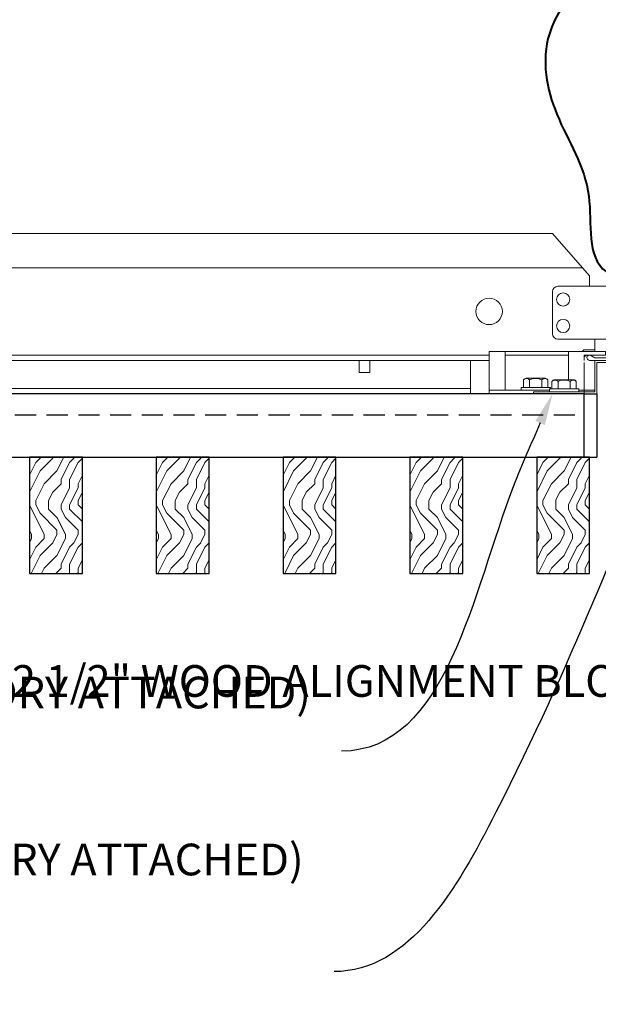
# Model space of a CAD drawing. Units: inches. Extents: x 0 to 3506, y 0 to 1152.
# Drawn here: x 1493 to 1500, y 714 to 726 of the extents above; entities that cross this region are included whole.
import ezdxf
from ezdxf import colors
from ezdxf.entities.mleader import LeaderData, LeaderLine
from ezdxf.enums import TextEntityAlignment as Align
from ezdxf.math import Vec2, Vec3

# ---------------------------------------------------------------- set-up
doc = ezdxf.new("R2010")
doc.units = ezdxf.units.IN
doc.header["$MEASUREMENT"] = 0
doc.linetypes.add('HIDDEN', pattern=[0.375, 0.25, -0.125])
for name, color, linetype, lineweight in [('Z-ANNO-NOTE', 7, 'Continuous', 35), ('Z-CLNG-SUSP', 3, 'Continuous', 18), ('Z-CLNG-TEES', 3, 'Continuous', 18), ('Z-CLNG-WOOD', 5, 'Continuous', 25), ('Z-CLNG-WOOD-PATT', 2, 'Continuous', 15)]:
    doc.layers.add(name, color=color, linetype=linetype, lineweight=lineweight)
doc.layers.add('Z-ANNO-NPLT', color=252, linetype='Continuous', lineweight=35, plot=False)
doc.styles.add('1-4', font='arial.ttf', dxfattribs={"height": 0.375})
doc.styles.get("Standard").update_dxf_attribs({"font": 'arial.ttf', "height": 0.09375})

msp = doc.modelspace()

# ---------------------------------------------------------------- linework, layer by layer
at = {"layer": 'Z-CLNG-SUSP'}
for p, q in [((1498.570265, 721.226222), (1498.570265, 721.684222)), ((1499.319265, 721.642222), (1498.570265, 721.642222)), ((1499.319265, 721.349222), (1499.319265, 721.684222)), ((1499.124927, 721.241422), (1499.124927, 721.330296)), ((1499.380802, 721.349222), (1499.157727, 721.349222)), ((1499.197096, 721.241422), (1499.197096, 721.330296)), ((1499.341434, 721.241422), (1499.341434, 721.330296)), ((1499.413602, 721.330296), (1499.413602, 721.241422)), ((1498.946265, 721.226222), (1498.382265, 721.226222)), ((1499.095265, 721.241422), (1499.443265, 721.241422)), ((1499.095265, 721.241422), (1499.095265, 721.208222)), ((1499.095265, 721.208222), (1499.443265, 721.208222)), ((1499.443265, 721.241422), (1499.443265, 721.208222)), ((1499.632265, 721.226222), (1499.443265, 721.226222))]:
    msp.add_line(p, q, dxfattribs=at)
msp.add_lwpolyline([(1499.507265, 721.579722), (1499.507265, 721.642222), (1499.757265, 721.642222), (1499.757265, 721.684222), (1498.382265, 721.684222), (1498.382265, 721.184222), (1499.507265, 721.184222), (1499.507265, 721.555722)], dxfattribs=at)
msp.add_lwpolyline([(1500.382265, 721.555722), (1499.656265, 721.555722), (1499.656265, 721.184222), (1498.906265, 721.184222), (1498.906265, 721.208222), (1499.632265, 721.208222), (1499.632265, 721.579722), (1500.382265, 721.579722)], close=True, dxfattribs=at)
at = {"layer": 'Z-CLNG-SUSP', "extrusion": (0, 0, -1), "flags": 128}
for points in [[(-1499.124927, 721.330296), (-1499.142104, 721.344149), (-1499.161012, 721.346749), (-1499.179919, 721.344149), (-1499.197096, 721.330296)], [(-1499.197096, 721.330296), (-1499.23145, 721.344149), (-1499.269265, 721.346749), (-1499.307079, 721.344149), (-1499.341434, 721.330296)], [(-1499.341434, 721.330296), (-1499.358611, 721.344149), (-1499.377518, 721.346749), (-1499.396425, 721.344149), (-1499.413602, 721.330296)]]:
    msp.add_lwpolyline(points, dxfattribs=at)
at = {"layer": 'Z-CLNG-SUSP'}
for centre, start, end in [((1499.157727, 721.311336), 90, 149.969892), ((1499.380802, 721.311336), 30.030108, 90)]:
    msp.add_arc(centre, 0.037886, start, end, dxfattribs=at)
at = {"layer": 'Z-CLNG-SUSP', "lineweight": 40}
msp.add_open_spline([(1501.082765, 721.69033), (1501.065852, 721.690056), (1501.026745, 721.689423), (1500.773143, 721.675976), (1500.575739, 723.530318), (1501.992512, 724.900646), (1500.133447, 726.682201), (1498.903283, 725.597109), (1499.133816, 724.420296), (1499.688215, 723.644001), (1499.511132, 722.720535), (1499.918921, 722.547927), (1499.997867, 722.386709), (1499.98636, 722.106751), (1499.989436, 721.872494), (1499.99164, 721.704722)], degree=3, knots=[0, 0, 0, 0, 0.051075501, 0.11809734, 0.733372356, 4.02441236, 5.281612036, 6.629991214, 7.584522631, 8.624905984, 9.539741188, 9.730447747, 9.852493176, 10.052851013, 10.558440949, 10.558440949, 10.558440949, 10.558440949], dxfattribs=at)
at = {"layer": 'Z-CLNG-TEES'}
for p, q in [((1478.522248, 723.079722), (1499.132265, 723.079722)), ((1499.569765, 722.579722), (1499.132265, 723.079722)), ((1478.522248, 722.673472), (1499.487734, 722.673472)), ((1499.569765, 722.454722), (1499.569765, 722.579722)), ((1499.194765, 722.454722), (1499.900913, 722.454722)), ((1499.632265, 722.454722), (1499.569765, 722.454722)), ((1499.132265, 721.892222), (1499.132265, 722.392222)), ((1499.813458, 721.829722), (1499.194765, 721.829722)), ((1499.632265, 721.684222), (1499.632265, 721.829722)), ((1478.522248, 721.642222), (1498.382265, 721.642222)), ((1499.502389, 721.704722), (1499.481889, 721.684222)), ((1499.632265, 721.704722), (1499.502389, 721.704722)), ((1499.528278, 721.642222), (1499.507265, 721.621209)), ((1499.632265, 721.642222), (1499.528278, 721.642222)), ((1478.522248, 721.579722), (1498.382265, 721.579722)), ((1498.163515, 721.579722), (1498.163515, 721.184222)), ((1488.651104, 721.246722), (1498.163515, 721.246722)), ((1488.651104, 721.184222), (1498.163515, 721.184222))]:
    msp.add_line(p, q, dxfattribs=at)
msp.add_lwpolyline([(1500.42914, 721.638035), (1500.382265, 721.610972), (1500.05414, 721.610972, -0.414213562), (1500.02289, 721.642222), (1500.02289, 722.642222, -0.414213562), (1500.05414, 722.673472), (1500.101015, 722.673472, 0.414213562), (1500.132265, 722.704722), (1500.132265, 723.048472, 0.414213562), (1500.101015, 723.079722), (1499.913515, 723.079722, 0.414213562), (1499.882265, 723.048472), (1499.882265, 722.704722, 0.414213562), (1499.913515, 722.673472), (1499.96039, 722.673472, -0.414213562), (1499.99164, 722.642222), (1499.99164, 721.642222, -0.414213562), (1499.96039, 721.610972), (1499.632265, 721.610972), (1499.58539, 721.638035, 1.303225373), (1499.569765, 721.579722), (1500.444765, 721.579722, 1.303225373)], format="xyb", close=True, dxfattribs=at)
msp.add_lwpolyline([(1496.8457, 721.579722), (1496.8457, 721.434222), (1496.9707, 721.434222), (1496.9707, 721.579722)], dxfattribs=at)
for centre, radius in [((1498.382265, 722.157847), 0.15625), ((1499.257265, 722.298472), 0.078125), ((1499.257265, 721.985972), 0.078125)]:
    msp.add_circle(centre, radius, dxfattribs=at)
for centre, start, end in [((1499.194765, 722.392222), 90, 180), ((1499.194765, 721.892222), 180, 270)]:
    msp.add_arc(centre, 0.0625, start, end, dxfattribs=at)
at = {"layer": 'Z-CLNG-WOOD', "linetype": 'HIDDEN'}
msp.add_line((1478.522248, 720.934222), (1499.507265, 720.934222), dxfattribs=at)
at = {"layer": 'Z-CLNG-WOOD'}
msp.add_lwpolyline([(1478.522248, 720.434222), (1499.507265, 720.434222), (1499.507265, 721.184222), (1478.522248, 721.184222)], dxfattribs=at)

# ---------------------------------------------------------------- texts
at = {"layer": 'Z-ANNO-NPLT'}
msp.add_text('5/8" THICK MEMBERS', height=132, rotation=32.8258798, dxfattribs=at).set_placement((11.245932, 102.697876), align=Align.TOP_LEFT)

# ---------------------------------------------------------------- leaders
at = {"layer": 'Z-ANNO-NOTE'}
ml = msp.add_multileader_mtext('Standard', dxfattribs=at)
ml.set_content('9WOOD SAFETY CLIP (TYP; FACTORY ATTACHED)', color=256, style='1-4')
ml.set_leader_properties()
ml.build(insert=Vec2(0, 0))
ml.multileader.update_dxf_attribs({"leader_type": 2, "text_right_attachment_type": 3, "dogleg_length": 0.36, "arrow_head_size": 0.375, "scale": 4})
ctx = ml.context
ctx.base_point, ctx.scale, ctx.char_height, ctx.arrow_head_size, ctx.landing_gap_size, ctx.plane_origin = Vec3(1489.02611, 717.597435), 4, 0.375, 0.375, 0.36, Vec3(1496.456585, 714.409517)
ctx.right_attachment, ctx.text_align_type = 3, 2
notes = []
notes.append((ctx, [(0, (1, 1, 0), (1498.074752, 716.959133), (-1, 0), 1.44, [(0, [(1499.132265, 721.184222), (1498.665945, 720.085574)], 0, [])])]))
ctx.mtext.insert, ctx.mtext.width, ctx.mtext.alignment, ctx.mtext.flow_direction = Vec3(1496.274752, 717.840059), 7.20566783, 3, 5
ml = msp.add_multileader_mtext('Standard', dxfattribs=at)
ml.set_content('5/8" X 3/4" X 2 1/2" WOOD ALIGNMENT BLOCK (TYP; FACTORY ATTACHED)', color=256, style='1-4')
ml.set_leader_properties()
ml.build(insert=Vec2(0, 0))
ml.multileader.update_dxf_attribs({"leader_type": 2, "text_right_attachment_type": 3, "dogleg_length": 0.36, "arrow_head_size": 0.375, "scale": 4})
ctx = ml.context
ctx.base_point, ctx.scale, ctx.char_height, ctx.arrow_head_size, ctx.landing_gap_size, ctx.plane_origin = Vec3(1500.302803, 717.73385), 4, 0.375, 0.375, 0.36, Vec3(1507.961247, 713.724651)
ctx.right_attachment, ctx.text_align_type = 3, 2
notes.append((ctx, [(0, (1, 1, 0), (1508.878475, 716.463898), (-1, 0), 1.44, [(0, [(1510.514055, 721.184222), (1509.679117, 716.970844)], 0, [])])]))
ctx.mtext.insert, ctx.mtext.width, ctx.mtext.alignment, ctx.mtext.flow_direction = Vec3(1507.078475, 717.976475), 6.76010023, 3, 5
ml = msp.add_multileader_mtext('Standard', dxfattribs=at)
ml.set_content('SPRINKLER (BY OTHERS)', color=256, style='1-4')
ml.set_leader_properties()
ml.build(insert=Vec2(0, 0))
ml.multileader.update_dxf_attribs({"leader_type": 2, "text_right_attachment_type": 3, "dogleg_length": 0.36, "arrow_head_size": 0.375, "scale": 4})
ctx = ml.context
ctx.base_point, ctx.scale, ctx.char_height, ctx.arrow_head_size, ctx.landing_gap_size, ctx.plane_origin = Vec3(1504.019644, 715.126284), 4, 0.375, 0.375, 0.36, Vec3(1509.275204, 715.508332)
ctx.right_attachment, ctx.text_align_type = 3, 2
notes.append((ctx, [(0, (1, 1, 0), (1509.505275, 714.488239), (-1, 0), 1.44, [(0, [(1512.110684, 717.942506), (1509.225492, 714.488239)], 0, [])])]))
ctx.mtext.insert, ctx.mtext.width, ctx.mtext.alignment, ctx.mtext.flow_direction = Vec3(1507.705275, 715.368909), 3.66699392, 3, 5
for ctx, leaders in notes:
    for number, flags, end, landing, length, lines in leaders:
        leader = LeaderData()
        leader.index, (leader.has_last_leader_line, leader.has_dogleg_vector, leader.attachment_direction) = number, flags
        leader.last_leader_point, leader.dogleg_vector, leader.dogleg_length = Vec3(end), Vec3(landing), length
        for number, points, colour, breaks in lines:
            line = LeaderLine()
            line.index, line.vertices, line.color, line.breaks = number, Vec3.list(points), colors.encode_raw_color(colour), breaks
            leader.lines.append(line)
        ctx.leaders.append(leader)

# ---------------------------------------------------------------- next in the draw order: leaders
ml = msp.add_multileader_mtext('Standard', dxfattribs=at)
ml.set_content('9WOOD DOUBLE STEP CLIP WITH SAFETY STRAP (TYP; FACTORY ATTACHED)', color=256)
ml.set_leader_properties()
ml.build(insert=Vec2(0, 0))
ml.multileader.update_dxf_attribs({"leader_type": 2, "text_right_attachment_type": 3, "dogleg_length": 0.36, "arrow_head_size": 0.375, "scale": 4})
ctx = ml.context
ctx.base_point, ctx.scale, ctx.char_height, ctx.arrow_head_size, ctx.landing_gap_size, ctx.plane_origin = Vec3(1488.769088, 715.622975), 4, 0.375, 0.375, 0.36, Vec3(1497.023318, 715.073652)
ctx.right_attachment, ctx.text_align_type = 3, 2
notes = []
notes.append((ctx, [(0, (1, 1, 0), (1497.987581, 714.353279), (-1, 0), 1.44, [(0, [(1500.758015, 721.403222), (1498.462932, 716.237612)], 0, [])])]))
ctx.mtext.insert, ctx.mtext.width, ctx.mtext.alignment, ctx.mtext.flow_direction = Vec3(1496.187581, 715.865599), 7.33933376, 3, 5
ctx.mtext.has_bg_fill, ctx.mtext.bg_color, ctx.mtext.bg_scale_factor, ctx.mtext.bg_transparency, ctx.mtext.use_window_bg_color = 1, -1023410167, 1.5, 0, 1
for ctx, leaders in notes:
    for number, flags, end, landing, length, lines in leaders:
        leader = LeaderData()
        leader.index, (leader.has_last_leader_line, leader.has_dogleg_vector, leader.attachment_direction) = number, flags
        leader.last_leader_point, leader.dogleg_vector, leader.dogleg_length = Vec3(end), Vec3(landing), length
        for number, points, colour, breaks in lines:
            line = LeaderLine()
            line.index, line.vertices, line.color, line.breaks = number, Vec3.list(points), colors.encode_raw_color(colour), breaks
            leader.lines.append(line)
        ctx.leaders.append(leader)

# ---------------------------------------------------------------- next in the draw order: hatches: boundary and pattern name
at = {"layer": 'Z-CLNG-WOOD-PATT'}
h = msp.add_hatch(dxfattribs=at)
h.set_pattern_fill('ENDGRAIN', color=256, angle=90)
h.set_pattern_definition([(90, (1399.2686, -911.4792), (-1, 1), [0.05, -0.95]), (90, (1399.1686, -912.1792), (-1, 1), [0.1, -0.9]), (90, (1399.1186, -911.5292), (-1, 1), [0.05, -0.95]), (90, (1399.0186, -912.1292), (-1, 1), [0.05, -0.95]), (90, (1398.9686, -911.5292), (-1, 1), [0.05, -0.95]), (90, (1398.9186, -912.0792), (-1, 1), [0.05, -0.95]), (90, (1398.8686, -911.5292), (-1, 1), [0.05, -0.95]), (90, (1398.7686, -912.0792), (-1, 1), [0.05, -0.55, 0.05, -0.35]), (90, (1398.6686, -912.0792), (-1, 1), [0.1, -0.5, 0.05, -0.35]), (90, (1398.5186, -912.1292), (-1, 1), [0.05, -0.15, 0.05, -0.4, 0.05, -0.3]), (90, (1398.4186, -912.1792), (-1, 1), [0.05, -0.2, 0.1, -0.65]), (90, (1398.3686, -911.5292), (-1, 1), [0.05, -0.95]), (90, (1398.3186, -912.1792), (-1, 1), [0.05, -0.25, 0.05, -0.65]), (135, (1399.2686, -912.2792), (-1, -3e-17), [0.141421, -1.27279256]), (135, (1399.2686, -911.4292), (-1, -3e-17), [0.2828427, -1.13137086]), (135, (1398.7686, -911.4292), (-1, -3e-17), [0.07071, -1.34350356]), (135, (1398.6686, -912.2792), (-1, -3e-17), [0.212132, -1.20208156]), (135, (1398.6686, -911.4292), (-1, -3e-17), [0.3535534, -1.06066016]), (135, (1398.5186, -911.4292), (-1, -3e-17), [0.212132, -1.20208156]), (45, (1398.4186, -911.6292), (8e-17, 1), [0.07071, -1.34350356]), (45, (1399.2186, -911.9792), (8e-17, 1), [0.141421, -1.27279256]), (45, (1398.8186, -911.9292), (8e-17, 1), [0.141421, -1.27279256]), (45, (1399.0186, -911.6292), (8e-17, 1), [0.141421, -1.27279256]), (45, (1398.6186, -911.6792), (8e-17, 1), [0.141421, -1.27279256]), (45, (1398.5186, -911.6292), (8e-17, 1), [0.212132, -1.20208156]), (45, (1399.1186, -911.8792), (8e-17, 1), [0.212132, -1.20208156]), (45, (1399.0686, -911.7292), (8e-17, 1), [0.212132, -1.20208156]), (45, (1398.7186, -911.8792), (8e-17, 1), [0.212132, -1.20208156]), (45, (1398.6686, -911.7792), (8e-17, 1), [0.212132, -1.20208156]), (116.56505, (1399.06862, -912.2292), (-4e-10, 1), [0.1118034, -2.1242646]), (116.56505, (1399.11862, -911.4792), (-4e-10, 1), [0.4472136, -1.7888544]), (116.56505, (1398.96862, -911.4792), (-4e-10, 1), [0.4472136, -1.7888544]), (116.56505, (1398.86862, -911.4792), (-4e-10, 1), [0.447214, -0.67, 0.22361, -0.89524398]), (116.56505, (1398.71862, -911.3792), (-4e-10, 1), [0.1118034, -2.1242646]), (116.56505, (1398.36862, -912.2792), (-4e-10, 1), [0.1118034, -2.1242646]), (116.56505, (1398.36862, -911.4792), (-4e-10, 1), [0.2236068, -2.0124612]), (63.43495, (1399.26862, -911.7292), (4e-10, 1), [0.2236068, -2.0124612]), (63.43495, (1399.01862, -912.0792), (4e-10, 1), [0.2236068, -2.0124612]), (63.43495, (1399.16862, -912.0792), (4e-10, 1), [0.1118034, -2.1242612]), (63.43495, (1398.91862, -912.0292), (4e-10, 1), [0.3354102, -1.9006578]), (63.43495, (1398.91862, -911.8292), (4e-10, 1), [0.2236068, -2.0124612]), (63.43495, (1398.86862, -911.7292), (4e-10, 1), [0.2236068, -2.0124612]), (63.43495, (1398.76862, -912.0292), (4e-10, 1), [0.1118034, -2.1242612]), (63.43495, (1398.66862, -911.9792), (4e-10, 1), [0.1118034, -2.1242612]), (63.43495, (1398.46862, -911.5792), (4e-10, 1), [0.1118034, -2.1242612]), (63.43495, (1398.81862, -911.6292), (4e-10, 1), [0.1118034, -2.1242612]), (63.43495, (1398.51862, -912.0792), (4e-10, 1), [0.3354102, -1.9006578]), (63.43495, (1398.41862, -912.1292), (4e-10, 1), [0.2236068, -2.0124612]), (63.43495, (1398.71862, -911.5792), (4e-10, 1), [0.1118, -1.0062, 0.1118, -1.00626798]), (63.43495, (1398.51862, -911.8792), (4e-10, 1), [0.2236068, -2.0124612]), (63.43495, (1398.41862, -911.8292), (4e-10, 1), [0.2236068, -2.0124612]), (63.43495, (1398.31862, -912.1292), (4e-10, 1), [0.2236068, -2.0124612]), (63.43495, (1398.31862, -911.8292), (4e-10, 1), [0.2236068, -2.0124612])])
h.paths.add_polyline_path([(1492.944765, 719.059222), (1493.569765, 719.059222), (1493.569765, 720.434222), (1492.944765, 720.434222)])
h = msp.add_hatch(dxfattribs=at)
h.set_pattern_fill('ENDGRAIN', color=256, angle=90)
h.set_pattern_definition([(90, (1400.7686, -911.4792), (-1, 1), [0.05, -0.95]), (90, (1400.6686, -912.1792), (-1, 1), [0.1, -0.9]), (90, (1400.6186, -911.5292), (-1, 1), [0.05, -0.95]), (90, (1400.5186, -912.1292), (-1, 1), [0.05, -0.95]), (90, (1400.4686, -911.5292), (-1, 1), [0.05, -0.95]), (90, (1400.4186, -912.0792), (-1, 1), [0.05, -0.95]), (90, (1400.3686, -911.5292), (-1, 1), [0.05, -0.95]), (90, (1400.2686, -912.0792), (-1, 1), [0.05, -0.55, 0.05, -0.35]), (90, (1400.1686, -912.0792), (-1, 1), [0.1, -0.5, 0.05, -0.35]), (90, (1400.0186, -912.1292), (-1, 1), [0.05, -0.15, 0.05, -0.4, 0.05, -0.3]), (90, (1399.9186, -912.1792), (-1, 1), [0.05, -0.2, 0.1, -0.65]), (90, (1399.8686, -911.5292), (-1, 1), [0.05, -0.95]), (90, (1399.8186, -912.1792), (-1, 1), [0.05, -0.25, 0.05, -0.65]), (135, (1400.7686, -912.2792), (-1, -3e-17), [0.141421, -1.27279256]), (135, (1400.7686, -911.4292), (-1, -3e-17), [0.2828427, -1.13137086]), (135, (1400.2686, -911.4292), (-1, -3e-17), [0.07071, -1.34350356]), (135, (1400.1686, -912.2792), (-1, -3e-17), [0.212132, -1.20208156]), (135, (1400.1686, -911.4292), (-1, -3e-17), [0.3535534, -1.06066016]), (135, (1400.0186, -911.4292), (-1, -3e-17), [0.212132, -1.20208156]), (45, (1399.9186, -911.6292), (8e-17, 1), [0.07071, -1.34350356]), (45, (1400.7186, -911.9792), (8e-17, 1), [0.141421, -1.27279256]), (45, (1400.3186, -911.9292), (8e-17, 1), [0.141421, -1.27279256]), (45, (1400.5186, -911.6292), (8e-17, 1), [0.141421, -1.27279256]), (45, (1400.1186, -911.6792), (8e-17, 1), [0.141421, -1.27279256]), (45, (1400.0186, -911.6292), (8e-17, 1), [0.212132, -1.20208156]), (45, (1400.6186, -911.8792), (8e-17, 1), [0.212132, -1.20208156]), (45, (1400.5686, -911.7292), (8e-17, 1), [0.212132, -1.20208156]), (45, (1400.2186, -911.8792), (8e-17, 1), [0.212132, -1.20208156]), (45, (1400.1686, -911.7792), (8e-17, 1), [0.212132, -1.20208156]), (116.56505, (1400.56862, -912.2292), (-4e-10, 1), [0.1118034, -2.1242646]), (116.56505, (1400.61862, -911.4792), (-4e-10, 1), [0.4472136, -1.7888544]), (116.56505, (1400.46862, -911.4792), (-4e-10, 1), [0.4472136, -1.7888544]), (116.56505, (1400.36862, -911.4792), (-4e-10, 1), [0.447214, -0.67, 0.22361, -0.89524398]), (116.56505, (1400.21862, -911.3792), (-4e-10, 1), [0.1118034, -2.1242646]), (116.56505, (1399.86862, -912.2792), (-4e-10, 1), [0.1118034, -2.1242646]), (116.56505, (1399.86862, -911.4792), (-4e-10, 1), [0.2236068, -2.0124612]), (63.43495, (1400.76862, -911.7292), (4e-10, 1), [0.2236068, -2.0124612]), (63.43495, (1400.51862, -912.0792), (4e-10, 1), [0.2236068, -2.0124612]), (63.43495, (1400.66862, -912.0792), (4e-10, 1), [0.1118034, -2.1242612]), (63.43495, (1400.41862, -912.0292), (4e-10, 1), [0.3354102, -1.9006578]), (63.43495, (1400.41862, -911.8292), (4e-10, 1), [0.2236068, -2.0124612]), (63.43495, (1400.36862, -911.7292), (4e-10, 1), [0.2236068, -2.0124612]), (63.43495, (1400.26862, -912.0292), (4e-10, 1), [0.1118034, -2.1242612]), (63.43495, (1400.16862, -911.9792), (4e-10, 1), [0.1118034, -2.1242612]), (63.43495, (1399.96862, -911.5792), (4e-10, 1), [0.1118034, -2.1242612]), (63.43495, (1400.31862, -911.6292), (4e-10, 1), [0.1118034, -2.1242612]), (63.43495, (1400.01862, -912.0792), (4e-10, 1), [0.3354102, -1.9006578]), (63.43495, (1399.91862, -912.1292), (4e-10, 1), [0.2236068, -2.0124612]), (63.43495, (1400.21862, -911.5792), (4e-10, 1), [0.1118, -1.0062, 0.1118, -1.00626798]), (63.43495, (1400.01862, -911.8792), (4e-10, 1), [0.2236068, -2.0124612]), (63.43495, (1399.91862, -911.8292), (4e-10, 1), [0.2236068, -2.0124612]), (63.43495, (1399.81862, -912.1292), (4e-10, 1), [0.2236068, -2.0124612]), (63.43495, (1399.81862, -911.8292), (4e-10, 1), [0.2236068, -2.0124612])])
h.paths.add_polyline_path([(1494.444765, 719.059222), (1495.069765, 719.059222), (1495.069765, 720.434222), (1494.444765, 720.434222)])
h = msp.add_hatch(dxfattribs=at)
h.set_pattern_fill('ENDGRAIN', color=256, angle=90)
h.set_pattern_definition([(90, (1402.2686, -911.4792), (-1, 1), [0.05, -0.95]), (90, (1402.1686, -912.1792), (-1, 1), [0.1, -0.9]), (90, (1402.1186, -911.5292), (-1, 1), [0.05, -0.95]), (90, (1402.0186, -912.1292), (-1, 1), [0.05, -0.95]), (90, (1401.9686, -911.5292), (-1, 1), [0.05, -0.95]), (90, (1401.9186, -912.0792), (-1, 1), [0.05, -0.95]), (90, (1401.8686, -911.5292), (-1, 1), [0.05, -0.95]), (90, (1401.7686, -912.0792), (-1, 1), [0.05, -0.55, 0.05, -0.35]), (90, (1401.6686, -912.0792), (-1, 1), [0.1, -0.5, 0.05, -0.35]), (90, (1401.5186, -912.1292), (-1, 1), [0.05, -0.15, 0.05, -0.4, 0.05, -0.3]), (90, (1401.4186, -912.1792), (-1, 1), [0.05, -0.2, 0.1, -0.65]), (90, (1401.3686, -911.5292), (-1, 1), [0.05, -0.95]), (90, (1401.3186, -912.1792), (-1, 1), [0.05, -0.25, 0.05, -0.65]), (135, (1402.2686, -912.2792), (-1, -3e-17), [0.141421, -1.27279256]), (135, (1402.2686, -911.4292), (-1, -3e-17), [0.2828427, -1.13137086]), (135, (1401.7686, -911.4292), (-1, -3e-17), [0.07071, -1.34350356]), (135, (1401.6686, -912.2792), (-1, -3e-17), [0.212132, -1.20208156]), (135, (1401.6686, -911.4292), (-1, -3e-17), [0.3535534, -1.06066016]), (135, (1401.5186, -911.4292), (-1, -3e-17), [0.212132, -1.20208156]), (45, (1401.4186, -911.6292), (8e-17, 1), [0.07071, -1.34350356]), (45, (1402.2186, -911.9792), (8e-17, 1), [0.141421, -1.27279256]), (45, (1401.8186, -911.9292), (8e-17, 1), [0.141421, -1.27279256]), (45, (1402.0186, -911.6292), (8e-17, 1), [0.141421, -1.27279256]), (45, (1401.6186, -911.6792), (8e-17, 1), [0.141421, -1.27279256]), (45, (1401.5186, -911.6292), (8e-17, 1), [0.212132, -1.20208156]), (45, (1402.1186, -911.8792), (8e-17, 1), [0.212132, -1.20208156]), (45, (1402.0686, -911.7292), (8e-17, 1), [0.212132, -1.20208156]), (45, (1401.7186, -911.8792), (8e-17, 1), [0.212132, -1.20208156]), (45, (1401.6686, -911.7792), (8e-17, 1), [0.212132, -1.20208156]), (116.56505, (1402.06862, -912.2292), (-4e-10, 1), [0.1118034, -2.1242646]), (116.56505, (1402.11862, -911.4792), (-4e-10, 1), [0.4472136, -1.7888544]), (116.56505, (1401.96862, -911.4792), (-4e-10, 1), [0.4472136, -1.7888544]), (116.56505, (1401.86862, -911.4792), (-4e-10, 1), [0.447214, -0.67, 0.22361, -0.89524398]), (116.56505, (1401.71862, -911.3792), (-4e-10, 1), [0.1118034, -2.1242646]), (116.56505, (1401.36862, -912.2792), (-4e-10, 1), [0.1118034, -2.1242646]), (116.56505, (1401.36862, -911.4792), (-4e-10, 1), [0.2236068, -2.0124612]), (63.43495, (1402.26862, -911.7292), (4e-10, 1), [0.2236068, -2.0124612]), (63.43495, (1402.01862, -912.0792), (4e-10, 1), [0.2236068, -2.0124612]), (63.43495, (1402.16862, -912.0792), (4e-10, 1), [0.1118034, -2.1242612]), (63.43495, (1401.91862, -912.0292), (4e-10, 1), [0.3354102, -1.9006578]), (63.43495, (1401.91862, -911.8292), (4e-10, 1), [0.2236068, -2.0124612]), (63.43495, (1401.86862, -911.7292), (4e-10, 1), [0.2236068, -2.0124612]), (63.43495, (1401.76862, -912.0292), (4e-10, 1), [0.1118034, -2.1242612]), (63.43495, (1401.66862, -911.9792), (4e-10, 1), [0.1118034, -2.1242612]), (63.43495, (1401.46862, -911.5792), (4e-10, 1), [0.1118034, -2.1242612]), (63.43495, (1401.81862, -911.6292), (4e-10, 1), [0.1118034, -2.1242612]), (63.43495, (1401.51862, -912.0792), (4e-10, 1), [0.3354102, -1.9006578]), (63.43495, (1401.41862, -912.1292), (4e-10, 1), [0.2236068, -2.0124612]), (63.43495, (1401.71862, -911.5792), (4e-10, 1), [0.1118, -1.0062, 0.1118, -1.00626798]), (63.43495, (1401.51862, -911.8792), (4e-10, 1), [0.2236068, -2.0124612]), (63.43495, (1401.41862, -911.8292), (4e-10, 1), [0.2236068, -2.0124612]), (63.43495, (1401.31862, -912.1292), (4e-10, 1), [0.2236068, -2.0124612]), (63.43495, (1401.31862, -911.8292), (4e-10, 1), [0.2236068, -2.0124612])])
h.paths.add_polyline_path([(1495.944765, 719.059222), (1496.569765, 719.059222), (1496.569765, 720.434222), (1495.944765, 720.434222)])
h = msp.add_hatch(dxfattribs=at)
h.set_pattern_fill('ENDGRAIN', color=256, angle=90)
h.set_pattern_definition([(90, (1403.7686, -911.4792), (-1, 1), [0.05, -0.95]), (90, (1403.6686, -912.1792), (-1, 1), [0.1, -0.9]), (90, (1403.6186, -911.5292), (-1, 1), [0.05, -0.95]), (90, (1403.5186, -912.1292), (-1, 1), [0.05, -0.95]), (90, (1403.4686, -911.5292), (-1, 1), [0.05, -0.95]), (90, (1403.4186, -912.0792), (-1, 1), [0.05, -0.95]), (90, (1403.3686, -911.5292), (-1, 1), [0.05, -0.95]), (90, (1403.2686, -912.0792), (-1, 1), [0.05, -0.55, 0.05, -0.35]), (90, (1403.1686, -912.0792), (-1, 1), [0.1, -0.5, 0.05, -0.35]), (90, (1403.0186, -912.1292), (-1, 1), [0.05, -0.15, 0.05, -0.4, 0.05, -0.3]), (90, (1402.9186, -912.1792), (-1, 1), [0.05, -0.2, 0.1, -0.65]), (90, (1402.8686, -911.5292), (-1, 1), [0.05, -0.95]), (90, (1402.8186, -912.1792), (-1, 1), [0.05, -0.25, 0.05, -0.65]), (135, (1403.7686, -912.2792), (-1, -3e-17), [0.141421, -1.27279256]), (135, (1403.7686, -911.4292), (-1, -3e-17), [0.2828427, -1.13137086]), (135, (1403.2686, -911.4292), (-1, -3e-17), [0.07071, -1.34350356]), (135, (1403.1686, -912.2792), (-1, -3e-17), [0.212132, -1.20208156]), (135, (1403.1686, -911.4292), (-1, -3e-17), [0.3535534, -1.06066016]), (135, (1403.0186, -911.4292), (-1, -3e-17), [0.212132, -1.20208156]), (45, (1402.9186, -911.6292), (8e-17, 1), [0.07071, -1.34350356]), (45, (1403.7186, -911.9792), (8e-17, 1), [0.141421, -1.27279256]), (45, (1403.3186, -911.9292), (8e-17, 1), [0.141421, -1.27279256]), (45, (1403.5186, -911.6292), (8e-17, 1), [0.141421, -1.27279256]), (45, (1403.1186, -911.6792), (8e-17, 1), [0.141421, -1.27279256]), (45, (1403.0186, -911.6292), (8e-17, 1), [0.212132, -1.20208156]), (45, (1403.6186, -911.8792), (8e-17, 1), [0.212132, -1.20208156]), (45, (1403.5686, -911.7292), (8e-17, 1), [0.212132, -1.20208156]), (45, (1403.2186, -911.8792), (8e-17, 1), [0.212132, -1.20208156]), (45, (1403.1686, -911.7792), (8e-17, 1), [0.212132, -1.20208156]), (116.56505, (1403.56862, -912.2292), (-4e-10, 1), [0.1118034, -2.1242646]), (116.56505, (1403.61862, -911.4792), (-4e-10, 1), [0.4472136, -1.7888544]), (116.56505, (1403.46862, -911.4792), (-4e-10, 1), [0.4472136, -1.7888544]), (116.56505, (1403.36862, -911.4792), (-4e-10, 1), [0.447214, -0.67, 0.22361, -0.89524398]), (116.56505, (1403.21862, -911.3792), (-4e-10, 1), [0.1118034, -2.1242646]), (116.56505, (1402.86862, -912.2792), (-4e-10, 1), [0.1118034, -2.1242646]), (116.56505, (1402.86862, -911.4792), (-4e-10, 1), [0.2236068, -2.0124612]), (63.43495, (1403.76862, -911.7292), (4e-10, 1), [0.2236068, -2.0124612]), (63.43495, (1403.51862, -912.0792), (4e-10, 1), [0.2236068, -2.0124612]), (63.43495, (1403.66862, -912.0792), (4e-10, 1), [0.1118034, -2.1242612]), (63.43495, (1403.41862, -912.0292), (4e-10, 1), [0.3354102, -1.9006578]), (63.43495, (1403.41862, -911.8292), (4e-10, 1), [0.2236068, -2.0124612]), (63.43495, (1403.36862, -911.7292), (4e-10, 1), [0.2236068, -2.0124612]), (63.43495, (1403.26862, -912.0292), (4e-10, 1), [0.1118034, -2.1242612]), (63.43495, (1403.16862, -911.9792), (4e-10, 1), [0.1118034, -2.1242612]), (63.43495, (1402.96862, -911.5792), (4e-10, 1), [0.1118034, -2.1242612]), (63.43495, (1403.31862, -911.6292), (4e-10, 1), [0.1118034, -2.1242612]), (63.43495, (1403.01862, -912.0792), (4e-10, 1), [0.3354102, -1.9006578]), (63.43495, (1402.91862, -912.1292), (4e-10, 1), [0.2236068, -2.0124612]), (63.43495, (1403.21862, -911.5792), (4e-10, 1), [0.1118, -1.0062, 0.1118, -1.00626798]), (63.43495, (1403.01862, -911.8792), (4e-10, 1), [0.2236068, -2.0124612]), (63.43495, (1402.91862, -911.8292), (4e-10, 1), [0.2236068, -2.0124612]), (63.43495, (1402.81862, -912.1292), (4e-10, 1), [0.2236068, -2.0124612]), (63.43495, (1402.81862, -911.8292), (4e-10, 1), [0.2236068, -2.0124612])])
h.paths.add_polyline_path([(1497.444765, 719.059222), (1498.069765, 719.059222), (1498.069765, 720.434222), (1497.444765, 720.434222)])
h = msp.add_hatch(dxfattribs=at)
h.set_pattern_fill('ENDGRAIN', color=256, angle=90)
h.set_pattern_definition([(90, (1405.2686, -911.4792), (-1, 1), [0.05, -0.95]), (90, (1405.1686, -912.1792), (-1, 1), [0.1, -0.9]), (90, (1405.1186, -911.5292), (-1, 1), [0.05, -0.95]), (90, (1405.0186, -912.1292), (-1, 1), [0.05, -0.95]), (90, (1404.9686, -911.5292), (-1, 1), [0.05, -0.95]), (90, (1404.9186, -912.0792), (-1, 1), [0.05, -0.95]), (90, (1404.8686, -911.5292), (-1, 1), [0.05, -0.95]), (90, (1404.7686, -912.0792), (-1, 1), [0.05, -0.55, 0.05, -0.35]), (90, (1404.6686, -912.0792), (-1, 1), [0.1, -0.5, 0.05, -0.35]), (90, (1404.5186, -912.1292), (-1, 1), [0.05, -0.15, 0.05, -0.4, 0.05, -0.3]), (90, (1404.4186, -912.1792), (-1, 1), [0.05, -0.2, 0.1, -0.65]), (90, (1404.3686, -911.5292), (-1, 1), [0.05, -0.95]), (90, (1404.3186, -912.1792), (-1, 1), [0.05, -0.25, 0.05, -0.65]), (135, (1405.2686, -912.2792), (-1, -3e-17), [0.141421, -1.27279256]), (135, (1405.2686, -911.4292), (-1, -3e-17), [0.2828427, -1.13137086]), (135, (1404.7686, -911.4292), (-1, -3e-17), [0.07071, -1.34350356]), (135, (1404.6686, -912.2792), (-1, -3e-17), [0.212132, -1.20208156]), (135, (1404.6686, -911.4292), (-1, -3e-17), [0.3535534, -1.06066016]), (135, (1404.5186, -911.4292), (-1, -3e-17), [0.212132, -1.20208156]), (45, (1404.4186, -911.6292), (8e-17, 1), [0.07071, -1.34350356]), (45, (1405.2186, -911.9792), (8e-17, 1), [0.141421, -1.27279256]), (45, (1404.8186, -911.9292), (8e-17, 1), [0.141421, -1.27279256]), (45, (1405.0186, -911.6292), (8e-17, 1), [0.141421, -1.27279256]), (45, (1404.6186, -911.6792), (8e-17, 1), [0.141421, -1.27279256]), (45, (1404.5186, -911.6292), (8e-17, 1), [0.212132, -1.20208156]), (45, (1405.1186, -911.8792), (8e-17, 1), [0.212132, -1.20208156]), (45, (1405.0686, -911.7292), (8e-17, 1), [0.212132, -1.20208156]), (45, (1404.7186, -911.8792), (8e-17, 1), [0.212132, -1.20208156]), (45, (1404.6686, -911.7792), (8e-17, 1), [0.212132, -1.20208156]), (116.56505, (1405.06862, -912.2292), (-4e-10, 1), [0.1118034, -2.1242646]), (116.56505, (1405.11862, -911.4792), (-4e-10, 1), [0.4472136, -1.7888544]), (116.56505, (1404.96862, -911.4792), (-4e-10, 1), [0.4472136, -1.7888544]), (116.56505, (1404.86862, -911.4792), (-4e-10, 1), [0.447214, -0.67, 0.22361, -0.89524398]), (116.56505, (1404.71862, -911.3792), (-4e-10, 1), [0.1118034, -2.1242646]), (116.56505, (1404.36862, -912.2792), (-4e-10, 1), [0.1118034, -2.1242646]), (116.56505, (1404.36862, -911.4792), (-4e-10, 1), [0.2236068, -2.0124612]), (63.43495, (1405.26862, -911.7292), (4e-10, 1), [0.2236068, -2.0124612]), (63.43495, (1405.01862, -912.0792), (4e-10, 1), [0.2236068, -2.0124612]), (63.43495, (1405.16862, -912.0792), (4e-10, 1), [0.1118034, -2.1242612]), (63.43495, (1404.91862, -912.0292), (4e-10, 1), [0.3354102, -1.9006578]), (63.43495, (1404.91862, -911.8292), (4e-10, 1), [0.2236068, -2.0124612]), (63.43495, (1404.86862, -911.7292), (4e-10, 1), [0.2236068, -2.0124612]), (63.43495, (1404.76862, -912.0292), (4e-10, 1), [0.1118034, -2.1242612]), (63.43495, (1404.66862, -911.9792), (4e-10, 1), [0.1118034, -2.1242612]), (63.43495, (1404.46862, -911.5792), (4e-10, 1), [0.1118034, -2.1242612]), (63.43495, (1404.81862, -911.6292), (4e-10, 1), [0.1118034, -2.1242612]), (63.43495, (1404.51862, -912.0792), (4e-10, 1), [0.3354102, -1.9006578]), (63.43495, (1404.41862, -912.1292), (4e-10, 1), [0.2236068, -2.0124612]), (63.43495, (1404.71862, -911.5792), (4e-10, 1), [0.1118, -1.0062, 0.1118, -1.00626798]), (63.43495, (1404.51862, -911.8792), (4e-10, 1), [0.2236068, -2.0124612]), (63.43495, (1404.41862, -911.8292), (4e-10, 1), [0.2236068, -2.0124612]), (63.43495, (1404.31862, -912.1292), (4e-10, 1), [0.2236068, -2.0124612]), (63.43495, (1404.31862, -911.8292), (4e-10, 1), [0.2236068, -2.0124612])])
h.paths.add_polyline_path([(1498.944765, 719.059222), (1499.569765, 719.059222), (1499.569765, 720.434222), (1498.944765, 720.434222)])

# ---------------------------------------------------------------- next in the draw order: linework, layer by layer
at = {"layer": 'Z-CLNG-SUSP'}
for p, q in [((1498.788927, 721.259422), (1498.788927, 721.348296)), ((1499.044802, 721.367222), (1498.821727, 721.367222)), ((1498.861096, 721.259422), (1498.861096, 721.348296)), ((1499.005434, 721.259422), (1499.005434, 721.348296)), ((1499.077602, 721.348296), (1499.077602, 721.259422)), ((1498.759265, 721.259422), (1499.107265, 721.259422)), ((1498.759265, 721.259422), (1498.759265, 721.226222)), ((1498.759265, 721.226222), (1499.095265, 721.226222)), ((1499.107265, 721.259422), (1499.107265, 721.241422))]:
    msp.add_line(p, q, dxfattribs=at)
at = {"layer": 'Z-CLNG-SUSP', "extrusion": (0, 0, -1), "flags": 128}
for points in [[(-1498.788927, 721.348296), (-1498.806104, 721.362149), (-1498.825012, 721.364749), (-1498.843919, 721.362149), (-1498.861096, 721.348296)], [(-1498.861096, 721.348296), (-1498.89545, 721.362149), (-1498.933265, 721.364749), (-1498.971079, 721.362149), (-1499.005434, 721.348296)], [(-1499.005434, 721.348296), (-1499.022611, 721.362149), (-1499.041518, 721.364749), (-1499.060425, 721.362149), (-1499.077602, 721.348296)]]:
    msp.add_lwpolyline(points, dxfattribs=at)
at = {"layer": 'Z-CLNG-SUSP'}
for centre, start, end in [((1498.821727, 721.329336), 90, 149.969892), ((1499.044802, 721.329336), 30.030108, 90)]:
    msp.add_arc(centre, 0.037886, start, end, dxfattribs=at)
at = {"layer": 'Z-CLNG-WOOD'}
msp.add_line((1499.507265, 720.434222), (1499.656265, 720.434222), dxfattribs=at)
msp.add_lwpolyline([(1499.507265, 721.184222), (1499.656265, 721.184222), (1499.656265, 720.434222)], dxfattribs=at)
for points in [[(1492.944765, 719.059222), (1493.569765, 719.059222), (1493.569765, 720.434222), (1492.944765, 720.434222)], [(1494.444765, 719.059222), (1495.069765, 719.059222), (1495.069765, 720.434222), (1494.444765, 720.434222)], [(1495.944765, 719.059222), (1496.569765, 719.059222), (1496.569765, 720.434222), (1495.944765, 720.434222)], [(1497.444765, 719.059222), (1498.069765, 719.059222), (1498.069765, 720.434222), (1497.444765, 720.434222)], [(1498.944765, 719.059222), (1499.569765, 719.059222), (1499.569765, 720.434222), (1498.944765, 720.434222)]]:
    msp.add_lwpolyline(points, close=True, dxfattribs=at)

doc.saveas('drawing.dxf')
